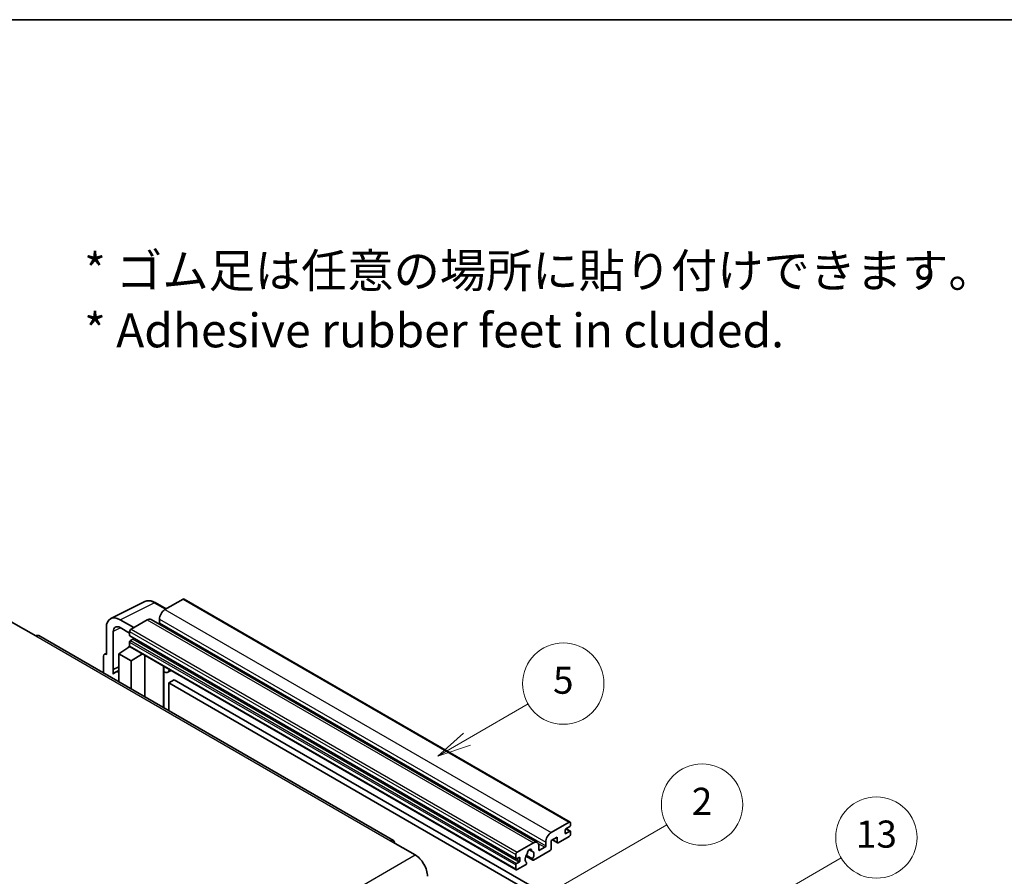
# Model space of a CAD drawing. Units: millimetres. Extents: x 58 to 10685, y 32 to 1297.
# Drawn here: x 411 to 701, y 903 to 1156 of the extents above; entities that cross this region are included whole.
import ezdxf

# ---------------------------------------------------------------- set-up
doc = ezdxf.new("R2010")
doc.units = ezdxf.units.MM
doc.header["$LTSCALE"] = 4
for name, color, linetype, lineweight in [('Border (ISO)', 7, 'Continuous', 35), ('Symbol (ISO)', 7, 'Continuous', 18), ('Symbol (TK)', 100, 'Continuous', 18), ('Visible (ISO)', 7, 'Continuous', 35), ('Visible Narrow (ISO)', 7, 'Continuous', 25)]:
    doc.layers.add(name, color=color, linetype=linetype, lineweight=lineweight)
doc.styles.add('Note Text (TK)', font='txt')
doc.styles.add('Note Text (TK2)', font='txt')

# ---------------------------------------------------------------- blocks, each defined once
blk = doc.blocks.new('図面枠 tk図枠')
at = {"layer": 'Border (ISO)'}
blk.add_line((14.5, 289), (405.5, 289), dxfattribs=at)
blk = doc.blocks.new('バルーン2')
at = {"layer": 'Symbol (TK)', "color": 100}
for p, q in [((135.708, 235.932), (140.21, 238.531)), ((135.458, 236.365), (133.543, 234.682)), ((135.708, 235.932), (133.543, 234.682)), ((133.543, 234.682), (135.958, 235.499))]:
    blk.add_line(p, q, dxfattribs=at)
at = {"layer": 'Symbol (TK)'}
blk.add_circle((142.809, 240.031), 3, dxfattribs=at)
at = {"layer": 'Symbol (TK)', "color": 7, "insert": (142.809, 240.025), "char_height": 2, "attachment_point": 5, "style": 'Note Text (TK2)'}
blk.add_mtext('5', dxfattribs=at)
blk = doc.blocks.new('バルーン10')
at = {"layer": 'Symbol (TK)', "color": 100}
for p, q in [((155.619, 222.74), (163.307, 227.179)), ((155.369, 223.174), (153.454, 221.49)), ((155.619, 222.74), (153.454, 221.49)), ((153.454, 221.49), (155.869, 222.307))]:
    blk.add_line(p, q, dxfattribs=at)
at = {"layer": 'Symbol (TK)'}
blk.add_circle((165.905, 228.679), 3, dxfattribs=at)
at = {"layer": 'Symbol (TK)', "color": 7, "insert": (165.905, 228.673), "char_height": 2, "attachment_point": 5, "style": 'Note Text (TK2)'}
blk.add_mtext('13', dxfattribs=at)
blk = doc.blocks.new('バルーン12')
at = {"layer": 'Symbol (TK)', "color": 100}
for p, q in [((140.96, 224.132), (150.446, 229.609)), ((140.71, 224.565), (138.795, 222.882)), ((140.96, 224.132), (138.795, 222.882)), ((138.795, 222.882), (141.21, 223.699))]:
    blk.add_line(p, q, dxfattribs=at)
at = {"layer": 'Symbol (TK)'}
blk.add_circle((153.044, 231.109), 3, dxfattribs=at)
at = {"layer": 'Symbol (TK)', "color": 7, "insert": (153.044, 231.091), "char_height": 2, "attachment_point": 5, "style": 'Note Text (TK2)'}
blk.add_mtext('2', dxfattribs=at)

msp = doc.modelspace()

# ---------------------------------------------------------------- linework, layer by layer
at = {"layer": 'Visible (ISO)'}
for p, q in [((459.0433, 985.0432), (453.7096, 981.9639)), ((459.329, 985.0715), (573.2742, 919.2852)), ((437.6996, 979.3171), (447.7563, 984.3397)), ((454.023, 982.1448), (450.7763, 984.0193)), ((452.0934, 979.1645), (452.0934, 978.0447)), ((408.3336, 978.3946), (415.6067, 974.1955)), ((436.4158, 976.6478), (436.4158, 968.7133)), ((444.4971, 976.645), (440.454, 978.9793)), ((440.4564, 976.6436), (443.2849, 975.0106)), ((448.4569, 978.9312), (443.6889, 976.1784)), ((449.5997, 979.0444), (563.5449, 913.2581)), ((521.1156, 913.8597), (416.4638, 974.2804)), ((438.4374, 964.2782), (438.4374, 975.4778)), ((443.2849, 975.4786), (443.2849, 974.3588)), ((443.3559, 974.2018), (557.3011, 908.4155)), ((440.0524, 968.9466), (443.3212, 971.107)), ((442.6191, 970.6749), (443.2877, 971.226)), ((442.6449, 970.66), (442.6191, 970.6749)), ((442.6191, 970.6749), (442.6191, 970.643)), ((443.2849, 972.3992), (443.2849, 971.2794)), ((443.4032, 971.0178), (557.3484, 905.2315)), ((444.2546, 973.239), (443.5273, 972.8191)), ((435.6077, 968.2473), (435.6077, 963.2277)), ((435.8645, 968.7812), (436.4158, 969.0565)), ((436.4158, 968.7133), (436.4153, 968.7136)), ((440.0524, 968.9466), (440.0524, 960.6615)), ((443.6889, 966.847), (440.0524, 968.9466)), ((443.6889, 966.847), (447.0411, 968.9175)), ((447.7295, 956.2291), (447.7295, 968.52)), ((438.4374, 964.2782), (440.0524, 965.0848)), ((438.4379, 964.2779), (440.0524, 965.0842)), ((443.6889, 958.562), (443.6889, 966.847)), ((453.354, 964.9722), (453.554, 965.1573)), ((453.356, 964.974), (453.356, 952.9807)), ((438.4379, 964.2779), (438.4374, 964.2782)), ((438.4379, 962.9409), (438.4379, 964.2779)), ((440.0524, 964.0173), (438.9543, 963.3833)), ((455.5047, 964.031), (454.5293, 963.4678)), ((456.4169, 961.2715), (454.8006, 960.3384)), ((454.8006, 952.1467), (454.8006, 960.3384)), ((454.8006, 960.3384), (566.7255, 895.7185)), ((456.4169, 961.2715), (568.3418, 896.6516)), ((567.6549, 916.1776), (572.9885, 919.2569)), ((573.3925, 919.0237), (573.3925, 918.3705)), ((571.7763, 916.8774), (571.7763, 916.0376)), ((573.1501, 917.9505), (572.0187, 917.2973)), ((572.0187, 915.8976), (573.1501, 916.5508)), ((572.0383, 917.3087), (573.3215, 916.5678)), ((573.3925, 916.4109), (573.3925, 915.7577)), ((520.2585, 913.7747), (527.5316, 909.5756)), ((557.6341, 910.3921), (562.4021, 913.1449)), ((566.0386, 912.2584), (566.0386, 913.3782)), ((569.4327, 914.8712), (567.6549, 913.8447)), ((567.6549, 913.8447), (567.6549, 911.4186)), ((568.0058, 914.0474), (569.5274, 913.1689)), ((569.4327, 913.3782), (569.4327, 914.8712)), ((572.9885, 915.0578), (569.756, 913.1915)), ((557.2301, 908.5725), (557.2301, 909.6923)), ((562.172, 908.4151), (560.3201, 909.4843)), ((561.135, 911.1358), (561.9232, 910.6807)), ((567.3316, 910.8587), (562.4632, 908.0479)), ((564.0183, 912.2117), (564.0183, 911.092)), ((564.2607, 910.952), (565.7962, 911.8385)), ((557.2301, 905.4931), (557.2301, 906.6129)), ((558.1998, 908.8524), (557.4725, 908.4325)), ((557.4725, 907.0328), (558.1998, 907.4527)), ((560.0782, 906.6709), (557.6341, 905.2599)), ((558.4423, 907.8726), (558.4423, 908.7125)), ((560.1838, 909.2093), (562.2346, 908.0253)), ((560.3201, 907.4028), (560.3694, 907.3744))]:
    msp.add_line(p, q, dxfattribs=at)
for centre, major_axis, ratio, start_param, end_param in [((459.0433, 984.5767), (0.2857, 0.4949), 0.57735027, 0, 0.78539816), ((440.4589, 974.3079), (-2.8606, 4.9547), 0.5766475, 5.49839613, 7.06797448), ((448.4569, 977.0649), (1.1429, 1.9795), 0.57735027, 0, 0.78539816), ((453.7096, 980.0976), (-1.1429, -1.9795), 0.57735027, 3.92699082, 5.49778714), ((440.4589, 974.3079), (-1.4303, 2.4774), 0.5766475, 5.49839613, 7.06797448), ((443.6889, 975.7118), (-0.2857, -0.4949), 0.57735027, 3.92699082, 5.49778714), ((451.851, 977.9047), (-0.1714, -0.2969), 0.57735027, 1.15447238, 2.35619449), ((415.6067, 972.7958), (0.8571, 1.4846), 0.57735027, 0, 0.78539816), ((443.5273, 974.4988), (-0.1714, -0.2969), 0.57735027, 5.49778714, 6.28318531), ((444.2546, 973.519), (-0.1714, -0.2969), 0.57735027, 0.78539816, 1.99787491), ((443.5273, 972.5392), (-0.1714, -0.2969), 0.57735027, 3.92699082, 5.49778714), ((443.6889, 971.5127), (-0.2857, -0.4949), 0.57735027, 5.49778714, 6.28318531), ((436.4163, 967.7793), (-0.5721, 0.9909), 0.5766475, 5.49839613, 7.06797448), ((452.7845, 965.2238), (-0.5709, 0.2495), 0.0957488, 2.43291877, 3.09977496), ((441.6686, 958.6821), (-2.7143, 4.7013), 0.57735027, 5.93239267, 6.4981299), ((453.3864, 965.4473), (1.1429, -1.9795), 0.57735027, 5.47896434, 6.96484411), ((572.9885, 918.7904), (0.2857, 0.4949), 0.57735027, 5.49778714, 7.06858347), ((573.1501, 918.2305), (-0.1714, -0.2969), 0.57735027, 0.78539816, 2.35619449), ((567.6549, 914.3113), (1.1429, 1.9795), 0.57735027, 0.78539816, 2.35619449), ((572.0187, 917.0174), (-0.1714, -0.2969), 0.57735027, 3.92699082, 5.49778714), ((572.0187, 916.1776), (-0.1714, -0.2969), 0.57735027, 5.49778714, 7.06858347), ((572.9885, 915.5244), (-0.2857, -0.4949), 0.57735027, 0.78539816, 2.35619449), ((573.1501, 916.2709), (0.1714, 0.2969), 0.57735027, 5.49778714, 7.06858347), ((520.2585, 912.375), (0.8571, 1.4846), 0.57735027, 5.49778714, 7.06858347), ((562.4021, 911.2786), (1.1429, 1.9795), 0.57735027, 5.49778714, 7.06858347), ((565.7962, 912.1184), (0.1714, 0.2969), 0.57735027, 3.92699082, 5.49778714), ((569.756, 913.5648), (-0.2286, -0.3959), 0.57735027, 5.49778714, 7.06858347), ((527.5316, 905.3765), (2.5714, -4.4538), 0.57735027, 0.78539816, 2.35619449), ((557.6341, 909.9255), (0.2857, 0.4949), 0.57735027, 0.78539816, 2.35619449), ((561.2707, 908.9924), (-0.9263, -1.6044), 0.57735027, 4.44838985, 6.30980171), ((560.4238, 909.9823), (-0.1714, -0.2969), 0.57735027, 1.71584878, 2.41828344), ((561.2707, 910.5321), (0.4286, 0.7423), 0.57735027, 5.4356982, 8.70146874), ((562.1176, 910.9602), (-0.1714, -0.2969), 0.57735027, 5.4356982, 6.13813286), ((561.2707, 908.9924), (0.9263, 1.6044), 0.57735027, 4.68577258, 6.54718444), ((564.2607, 911.2319), (-0.1714, -0.2969), 0.57735027, 5.49778714, 7.06858347), ((567.3316, 911.2319), (-0.2286, -0.3959), 0.57735027, 0.78539816, 2.35619449), ((557.4725, 908.7125), (-0.1714, -0.2969), 0.57735027, 5.49778714, 7.06858347), ((557.4725, 906.7529), (0.1714, 0.2969), 0.57735027, 0.78539816, 2.35619449), ((558.1998, 908.5725), (0.1714, 0.2969), 0.57735027, 5.49778714, 7.06858347), ((558.1998, 907.7327), (0.1714, 0.2969), 0.57735027, 3.92699082, 5.49778714), ((560.0782, 907.0442), (0.2286, 0.3959), 0.57735027, 3.92699082, 5.9469406), ((562.4632, 908.4212), (-0.2286, -0.3959), 0.57735027, 5.04863368, 7.06858347), ((557.6341, 905.7264), (-0.2857, -0.4949), 0.57735027, 5.49778714, 7.06858347)]:
    msp.add_ellipse(centre, major_axis=major_axis, ratio=ratio, start_param=start_param, end_param=end_param, dxfattribs=at)
msp.add_open_spline([(450.7763, 984.0193), (450.573, 984.1367), (450.3672, 984.2379), (449.9536, 984.4045), (449.7458, 984.4699), (449.3309, 984.5612), (449.1239, 984.587), (448.715, 984.5949), (448.5132, 984.5769), (448.1224, 984.4935), (447.9335, 984.4282), (447.7563, 984.3397)], degree=3, knots=[-0.784789176, -0.784789176, -0.784789176, -0.784789176, -0.634804167, -0.634804167, -0.484819157, -0.484819157, -0.334834148, -0.334834148, -0.184849139, -0.184849139, -0.03486413, -0.03486413, -0.03486413, -0.03486413], dxfattribs=at)
at = {"layer": 'Visible Narrow (ISO)'}
for p, q in [((459.0433, 985.0432), (572.9885, 919.2569)), ((440.454, 978.9793), (450.5047, 983.9988)), ((450.5047, 983.9988), (453.8695, 982.0562)), ((452.0934, 979.1645), (566.0386, 913.3782)), ((453.7096, 981.9639), (567.6549, 916.1776)), ((440.6026, 976.5592), (438.4374, 975.4778)), ((443.6889, 976.1784), (557.6341, 910.3921)), ((448.4569, 978.9312), (562.4021, 913.1449)), ((452.0934, 978.0447), (566.0386, 912.2584)), ((415.6067, 974.1955), (520.2585, 913.7747)), ((443.2849, 975.4786), (557.2301, 909.6923)), ((443.2849, 974.3588), (557.2301, 908.5725)), ((443.2849, 972.3992), (557.2301, 906.6129)), ((443.2849, 971.2794), (557.2301, 905.4931)), ((443.5273, 972.8191), (557.4725, 907.0328)), ((444.2546, 973.239), (558.1998, 907.4527)), ((436.4153, 968.7136), (436.4158, 968.7138)), ((453.2025, 964.9988), (453.443, 965.2214)), ((453.2025, 964.9988), (453.2025, 953.0693)), ((571.7763, 916.0376), (572.0187, 915.8976)), ((571.9483, 917.2447), (573.1501, 916.5508)), ((563.8335, 912.9716), (565.7962, 911.8385)), ((568.1397, 914.1247), (569.4327, 913.3782)), ((366.3112, 816.495), (527.5316, 909.5756)), ((561.2331, 911.2089), (561.8756, 910.8379)), ((564.0183, 911.092), (564.2607, 910.952)), ((557.4725, 908.4325), (558.4423, 907.8726)), ((558.1998, 908.8524), (558.4423, 908.7125))]:
    msp.add_line(p, q, dxfattribs=at)
for centre, major_axis, ratio, start_param, end_param in [((450.495, 979.3202), (-2.83, 4.9708), 0.57677384, 5.50187364, 6.25179868), ((450.4906, 983.5244), (0.2857, 0.4949), 0.57735027, 0, 0.75049158)]:
    msp.add_ellipse(centre, major_axis=major_axis, ratio=ratio, start_param=start_param, end_param=end_param, dxfattribs=at)

# ---------------------------------------------------------------- block references
at = {"xscale": 4, "yscale": 4, "zscale": 4}
msp.add_blockref('図面枠 tk図枠', (0, 0), dxfattribs=at)
at = {"layer": 'Symbol (TK)', "xscale": 4, "yscale": 4, "zscale": 4}
for name in ['バルーン2', 'バルーン12', 'バルーン10']:
    msp.add_blockref(name, (0, 0), dxfattribs=at)

# ---------------------------------------------------------------- texts
at = {"layer": 'Symbol (ISO)', "color": 7, "insert": (429.8729, 1073.1549), "char_height": 10, "width": 277.953224, "attachment_point": 4, "line_spacing_factor": 1.058182, "style": 'Note Text (TK)'}
msp.add_mtext('{\\fＭＳ Ｐゴシック|b0|i0;* ゴム足は任意の場所に貼り付けできます。\\P\\fＭＳ Ｐゴシック|b0|i0;* Adhesive rubber feet in cluded.}', dxfattribs=at)

doc.saveas('drawing.dxf')
